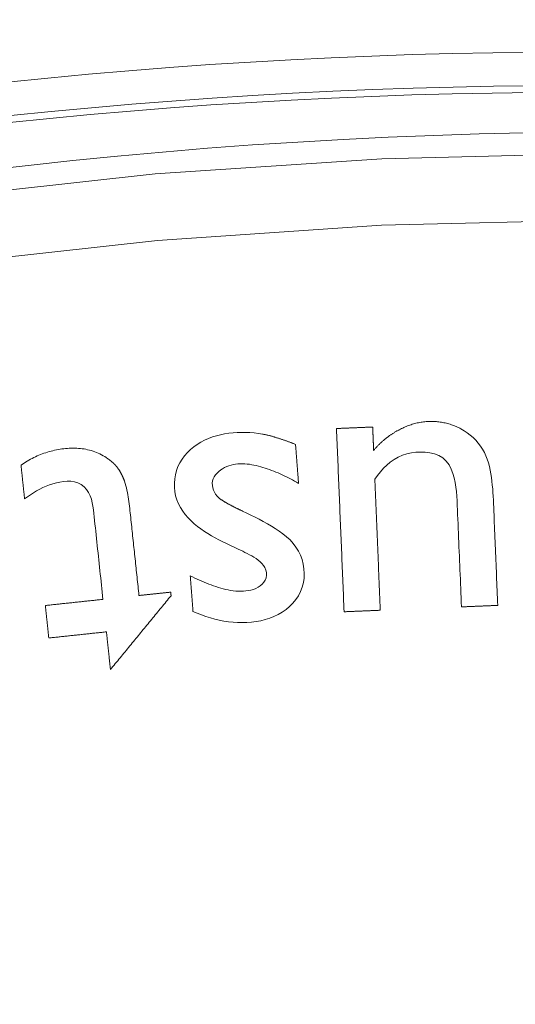
# Model space of a CAD drawing. Units: millimetres. Extents: x 61 to 584, y 54 to 840.
# Drawn here: x 324 to 331, y 239 to 254 of the extents above; entities that cross this region are included whole.
import ezdxf

# ---------------------------------------------------------------- set-up
doc = ezdxf.new("R2010")
doc.units = ezdxf.units.MM
doc.header["$LTSCALE"] = 12
doc.layers.add('1', color=7, linetype='Continuous')

msp = doc.modelspace()

# ---------------------------------------------------------------- linework, layer by layer
at = {"layer": '1', "color": 7, "linetype": 'Continuous', "lineweight": 13}
for points in [[(312.12491, 248.90503), (315.4239, 249.70438), (318.7714, 250.36556), (322.14845, 250.88339), (325.52582, 251.25433), (328.90325, 251.48038), (332.28072, 251.56273), (335.65824, 251.50187), (339.0358, 251.29743), (342.41342, 250.94829), (345.79109, 250.45252), (349.14554, 249.81229)], [(348.89765, 248.85186), (345.58303, 249.48302), (342.24598, 249.97128), (338.90897, 250.31465), (335.572, 250.515), (332.23509, 250.57343), (328.89822, 250.49031), (325.5614, 250.26516), (322.22463, 249.89676), (318.88826, 249.38316), (315.58167, 248.72798), (312.32303, 247.93627)]]:
    msp.add_lwpolyline(points, dxfattribs=at)
at = {"layer": '1', "color": 7, "linetype": 'Continuous', "lineweight": 18}
for points in [[(330.08345, 247.45666), (330.06636, 247.46556), (330.04913, 247.47411), (330.03177, 247.4823), (330.01426, 247.49013), (329.99662, 247.4976), (329.97883, 247.5047), (329.9609, 247.51144), (329.94283, 247.5178), (329.92462, 247.5238), (329.90625, 247.52942), (329.88773, 247.53466), (329.86908, 247.53952), (329.85035, 247.54397), (329.83158, 247.54802), (329.81277, 247.55167), (329.79394, 247.55491), (329.77508, 247.55776), (329.75618, 247.56021), (329.73726, 247.56227), (329.71831, 247.56395), (329.69932, 247.56524), (329.68031, 247.56615), (329.66128, 247.56669), (329.64221, 247.56686), (329.62311, 247.56665), (329.60399, 247.56608), (329.58484, 247.56514), (329.56566, 247.5638), (329.54648, 247.56206), (329.52737, 247.55994), (329.50835, 247.55743), (329.48944, 247.55455), (329.47063, 247.5513), (329.45191, 247.54767), (329.43328, 247.54368), (329.41475, 247.53933), (329.39631, 247.53463), (329.37796, 247.52957), (329.3597, 247.52416), (329.34153, 247.51841), (329.32345, 247.51231), (329.30546, 247.50588), (329.28755, 247.49911), (329.26973, 247.49202), (329.25199, 247.48459), (329.23436, 247.47686), (329.21687, 247.46882), (329.19952, 247.46051), (329.1823, 247.45191), (329.16521, 247.44304)], [(327.12667, 247.37857), (327.06393, 247.38894), (327.00112, 247.39632), (326.93826, 247.401), (326.87535, 247.40323), (326.8124, 247.4032), (326.7494, 247.40108), (326.68637, 247.39704), (326.62328, 247.39069), (326.56041, 247.3815), (326.49837, 247.36934), (326.43723, 247.35404), (326.37704, 247.33535), (326.31789, 247.31307), (326.25986, 247.28692), (326.20394, 247.25714), (326.15058, 247.22389), (326.09981, 247.18715), (326.05161, 247.14692), (326.00606, 247.10311), (325.96364, 247.05552), (325.92565, 247.00483), (325.8925, 246.95104), (325.86448, 246.89395), (325.84222, 246.8343), (325.82606, 246.77324), (325.81577, 246.71084), (325.81111, 246.64727), (325.81179, 246.58375), (325.81762, 246.52074), (325.82969, 246.45831), (325.84807, 246.3972), (325.87214, 246.33869), (325.90149, 246.28268), (325.93577, 246.22902), (325.97409, 246.17821), (326.01558, 246.13053), (326.05989, 246.0856), (326.10668, 246.0431), (326.15569, 246.00277), (326.2065, 245.96456), (326.25855, 245.9285), (326.31165, 245.89437), (326.36571, 245.86197), (326.42063, 245.83111), (326.47632, 245.80166), (326.53272, 245.77347), (326.58969, 245.74631), (326.64672, 245.71928), (326.70376, 245.69224), (326.7608, 245.66521)], [(328.76881, 247.48343), (328.75801, 247.48298), (328.74721, 247.48254), (328.73641, 247.48209), (328.72562, 247.48164), (328.71482, 247.48119), (328.70402, 247.48074), (328.69322, 247.48029), (328.68243, 247.47984), (328.67163, 247.4794), (328.66083, 247.47895), (328.65003, 247.4785), (328.63924, 247.47805), (328.62844, 247.4776), (328.61764, 247.47715), (328.60685, 247.4767), (328.59605, 247.47625), (328.58525, 247.47581), (328.57445, 247.47536), (328.56365, 247.47491), (328.55286, 247.47446), (328.54206, 247.47401), (328.53126, 247.47356), (328.52047, 247.47311), (328.50967, 247.47267), (328.49887, 247.47222), (328.48807, 247.47177), (328.47728, 247.47132), (328.46648, 247.47087), (328.45568, 247.47042), (328.44488, 247.46997), (328.43409, 247.46952), (328.42329, 247.46908), (328.41249, 247.46863), (328.40169, 247.46818), (328.3909, 247.46773), (328.3801, 247.46728), (328.3693, 247.46683), (328.35851, 247.46638), (328.34771, 247.46594), (328.33691, 247.46549), (328.32611, 247.46504), (328.31532, 247.46459), (328.30452, 247.46414), (328.29372, 247.46369), (328.28292, 247.46324), (328.27213, 247.46279), (328.26133, 247.46235), (328.25053, 247.4619), (328.23973, 247.46145), (328.22894, 247.461)], [(328.22894, 247.461), (328.2312, 247.40639), (328.23347, 247.35178), (328.23574, 247.29717), (328.23801, 247.24256), (328.24028, 247.18795), (328.24255, 247.13334), (328.24482, 247.07873), (328.24709, 247.02412), (328.24936, 246.96951), (328.25163, 246.9149), (328.2539, 246.86029), (328.25617, 246.80568), (328.25844, 246.75107), (328.26071, 246.69646), (328.26297, 246.64184), (328.26524, 246.58723), (328.26751, 246.53262), (328.26978, 246.47801), (328.27205, 246.4234), (328.27432, 246.36879), (328.27659, 246.31418), (328.27886, 246.25957), (328.28113, 246.20496), (328.2834, 246.15035), (328.28567, 246.09574), (328.28794, 246.04113), (328.29021, 245.98652), (328.29247, 245.93191), (328.29474, 245.8773), (328.29701, 245.82269), (328.29928, 245.76808), (328.30155, 245.71347), (328.30382, 245.65886), (328.30609, 245.60425), (328.30836, 245.54964), (328.31063, 245.49503), (328.3129, 245.44042), (328.31517, 245.38581), (328.31744, 245.3312), (328.31971, 245.27659), (328.32198, 245.22198), (328.32424, 245.16737), (328.32651, 245.11276), (328.32878, 245.05815), (328.33105, 245.00354), (328.33332, 244.94892), (328.33559, 244.89431), (328.33786, 244.8397), (328.34013, 244.78509), (328.3424, 244.73048)], [(328.78324, 247.13614), (328.78295, 247.14308), (328.78266, 247.15003), (328.78237, 247.15697), (328.78208, 247.16392), (328.78179, 247.17087), (328.78151, 247.17781), (328.78122, 247.18476), (328.78093, 247.1917), (328.78064, 247.19865), (328.78035, 247.2056), (328.78006, 247.21254), (328.77977, 247.21949), (328.77949, 247.22643), (328.7792, 247.23338), (328.77891, 247.24032), (328.77862, 247.24727), (328.77833, 247.25422), (328.77804, 247.26116), (328.77775, 247.26811), (328.77746, 247.27505), (328.77718, 247.282), (328.77689, 247.28895), (328.7766, 247.29589), (328.77631, 247.30284), (328.77602, 247.30978), (328.77573, 247.31673), (328.77544, 247.32368), (328.77516, 247.33062), (328.77487, 247.33757), (328.77458, 247.34451), (328.77429, 247.35146), (328.774, 247.35841), (328.77371, 247.36535), (328.77342, 247.3723), (328.77314, 247.37924), (328.77285, 247.38619), (328.77256, 247.39314), (328.77227, 247.40008), (328.77198, 247.40703), (328.77169, 247.41397), (328.7714, 247.42092), (328.77111, 247.42787), (328.77083, 247.43481), (328.77054, 247.44176), (328.77025, 247.4487), (328.76996, 247.45565), (328.76967, 247.4626), (328.76938, 247.46954), (328.76909, 247.47649), (328.76881, 247.48343)], [(329.16521, 247.44304), (329.15646, 247.43846), (329.14775, 247.43381), (329.13907, 247.4291), (329.13044, 247.42431), (329.12185, 247.41946), (329.1133, 247.41454), (329.10479, 247.40954), (329.09632, 247.40448), (329.08789, 247.39935), (329.0795, 247.39415), (329.07115, 247.38888), (329.06285, 247.38354), (329.05458, 247.37813), (329.04636, 247.37266), (329.03819, 247.36712), (329.03007, 247.36151), (329.02199, 247.35584), (329.01396, 247.35011), (329.00597, 247.34431), (328.99803, 247.33845), (328.99014, 247.33252), (328.9823, 247.32653), (328.9745, 247.32048), (328.96675, 247.31436), (328.95905, 247.30818), (328.9514, 247.30194), (328.9438, 247.29564), (328.93625, 247.28929), (328.92876, 247.28288), (328.92131, 247.27641), (328.91393, 247.26989), (328.90659, 247.26331), (328.8993, 247.25668), (328.89207, 247.25), (328.88489, 247.24326), (328.87776, 247.23647), (328.87069, 247.22963), (328.86366, 247.22274), (328.85669, 247.2158), (328.84977, 247.20881), (328.84289, 247.20176), (328.83607, 247.19467), (328.8293, 247.18752), (328.82257, 247.18033), (328.8159, 247.17309), (328.80927, 247.16579), (328.80269, 247.15845), (328.79616, 247.15106), (328.78967, 247.14362), (328.78324, 247.13614)], [(330.63434, 244.82572), (330.63201, 244.88176), (330.62968, 244.9378), (330.62735, 244.99383), (330.62503, 245.04987), (330.6227, 245.10591), (330.62037, 245.16194), (330.61804, 245.21798), (330.61571, 245.27402), (330.61338, 245.33005), (330.61105, 245.38609), (330.60873, 245.44213), (330.6064, 245.49816), (330.60407, 245.5542), (330.60174, 245.61024), (330.59941, 245.66627), (330.59708, 245.72231), (330.59475, 245.77835), (330.59243, 245.83438), (330.5901, 245.89042), (330.58777, 245.94646), (330.58544, 246.00249), (330.58311, 246.05853), (330.58078, 246.11457), (330.57845, 246.1706), (330.57613, 246.22664), (330.5738, 246.28268), (330.57148, 246.33872), (330.56914, 246.39475), (330.5664, 246.45077), (330.56293, 246.50675), (330.55863, 246.56269), (330.55343, 246.61857), (330.54721, 246.67429), (330.53984, 246.72979), (330.53118, 246.78501), (330.52103, 246.83991), (330.5091, 246.89444), (330.49507, 246.94854), (330.47847, 247.00209), (330.45862, 247.05492), (330.43494, 247.10587), (330.40723, 247.15426), (330.37639, 247.20067), (330.34239, 247.24511), (330.30521, 247.28741), (330.26541, 247.3269), (330.22325, 247.36348), (330.17881, 247.39724), (330.13214, 247.42829), (330.08345, 247.45666)], [(327.61797, 247.22437), (327.60838, 247.22816), (327.59878, 247.23193), (327.58917, 247.23568), (327.57955, 247.23941), (327.56993, 247.24312), (327.56029, 247.24681), (327.55065, 247.25048), (327.541, 247.25412), (327.53135, 247.25774), (327.52168, 247.26134), (327.51201, 247.26492), (327.50232, 247.26847), (327.49263, 247.272), (327.48293, 247.2755), (327.47322, 247.27898), (327.4635, 247.28243), (327.45378, 247.28585), (327.44404, 247.28925), (327.4343, 247.29262), (327.42454, 247.29596), (327.41477, 247.29928), (327.405, 247.30256), (327.39521, 247.30581), (327.38542, 247.30904), (327.37561, 247.31223), (327.3658, 247.31539), (327.35597, 247.31852), (327.34613, 247.32162), (327.33629, 247.32468), (327.32642, 247.32771), (327.31655, 247.33069), (327.30667, 247.33364), (327.29678, 247.33655), (327.28687, 247.33942), (327.27695, 247.34225), (327.26702, 247.34504), (327.25708, 247.34778), (327.24713, 247.35047), (327.23717, 247.35312), (327.2272, 247.35572), (327.21721, 247.35827), (327.20721, 247.36077), (327.1972, 247.36321), (327.18717, 247.3656), (327.17713, 247.36792), (327.16707, 247.37019), (327.157, 247.37239), (327.14691, 247.37452), (327.1368, 247.37658), (327.12667, 247.37857)], [(324.81807, 247.01144), (324.7951, 247.02712), (324.77175, 247.04199), (324.74802, 247.05605), (324.72391, 247.06931), (324.6994, 247.08175), (324.67452, 247.09338), (324.64923, 247.10418), (324.62356, 247.11416), (324.5975, 247.12331), (324.57103, 247.13163), (324.54421, 247.13911), (324.51723, 247.1457), (324.49016, 247.1514), (324.46298, 247.15626), (324.43572, 247.16028), (324.40837, 247.16349), (324.38093, 247.16592), (324.3534, 247.16758), (324.32579, 247.16849), (324.2981, 247.16868), (324.27033, 247.16817), (324.24257, 247.16697), (324.21495, 247.16512), (324.18745, 247.16265), (324.16007, 247.15963), (324.1328, 247.1561), (324.10562, 247.15207), (324.07855, 247.14754), (324.05159, 247.1425), (324.02474, 247.13694), (323.99799, 247.13087), (323.97135, 247.12426), (323.94483, 247.11712), (323.91841, 247.10944), (323.89211, 247.10121), (323.86592, 247.09243), (323.83985, 247.08309), (323.81391, 247.07318), (323.78819, 247.06275), (323.76272, 247.05179), (323.73754, 247.04034), (323.71263, 247.02838), (323.688, 247.01592), (323.66364, 247.00296), (323.63955, 246.9895), (323.61572, 246.97555), (323.59217, 246.9611), (323.56888, 246.94617), (323.54585, 246.93074), (323.52309, 246.91482)], [(327.66289, 246.64343), (327.662, 246.65505), (327.6611, 246.66667), (327.6602, 246.67829), (327.6593, 246.68991), (327.6584, 246.70153), (327.6575, 246.71314), (327.65661, 246.72476), (327.65571, 246.73638), (327.65481, 246.748), (327.65391, 246.75962), (327.65301, 246.77124), (327.65211, 246.78286), (327.65121, 246.79448), (327.65032, 246.80609), (327.64942, 246.81771), (327.64852, 246.82933), (327.64762, 246.84095), (327.64672, 246.85257), (327.64582, 246.86419), (327.64493, 246.87581), (327.64403, 246.88743), (327.64313, 246.89904), (327.64223, 246.91066), (327.64133, 246.92228), (327.64043, 246.9339), (327.63953, 246.94552), (327.63864, 246.95714), (327.63774, 246.96876), (327.63684, 246.98037), (327.63594, 246.99199), (327.63504, 247.00361), (327.63414, 247.01523), (327.63324, 247.02685), (327.63235, 247.03847), (327.63145, 247.05009), (327.63055, 247.06171), (327.62965, 247.07332), (327.62875, 247.08494), (327.62785, 247.09656), (327.62695, 247.10818), (327.62606, 247.1198), (327.62516, 247.13142), (327.62426, 247.14304), (327.62336, 247.15466), (327.62246, 247.16627), (327.62157, 247.17789), (327.62067, 247.18951), (327.61977, 247.20113), (327.61887, 247.21275), (327.61797, 247.22437)], [(328.80114, 246.70535), (328.84068, 246.76236), (328.88312, 246.81666), (328.92874, 246.86799), (328.97788, 246.91602), (329.03097, 246.96037), (329.08825, 247.00037), (329.14856, 247.03464), (329.21179, 247.06282), (329.27801, 247.0847), (329.34605, 247.09987), (329.41484, 247.10838), (329.48431, 247.11093), (329.55406, 247.10843), (329.62297, 247.09986), (329.69066, 247.08371), (329.75564, 247.05821), (329.81524, 247.02206), (329.86655, 246.97515), (329.90771, 246.91892), (329.93944, 246.85697), (329.9639, 246.79196), (329.98295, 246.72484), (329.99759, 246.65711), (330.00878, 246.58909), (330.0172, 246.52084), (330.02336, 246.4524), (330.02758, 246.3838), (330.03054, 246.31508), (330.03339, 246.24636), (330.03625, 246.17764), (330.0391, 246.10892), (330.04196, 246.0402), (330.04481, 245.97148), (330.04767, 245.90276), (330.05052, 245.83404), (330.05338, 245.76532), (330.05623, 245.6966), (330.05909, 245.62788), (330.06195, 245.55916), (330.0648, 245.49044), (330.06766, 245.42172), (330.07051, 245.353), (330.07337, 245.28428), (330.07622, 245.21556), (330.07908, 245.14684), (330.08193, 245.07812), (330.08479, 245.0094), (330.08765, 244.94068), (330.0905, 244.87196), (330.09336, 244.80324)], [(324.96106, 246.87879), (324.95861, 246.88186), (324.95615, 246.88491), (324.95367, 246.88794), (324.95117, 246.89096), (324.94865, 246.89397), (324.94612, 246.89695), (324.94356, 246.89993), (324.94099, 246.90288), (324.9384, 246.90582), (324.9358, 246.90875), (324.93317, 246.91166), (324.93053, 246.91455), (324.92787, 246.91742), (324.92519, 246.92028), (324.9225, 246.92313), (324.91979, 246.92596), (324.91706, 246.92877), (324.91431, 246.93156), (324.91155, 246.93434), (324.90876, 246.93709), (324.90596, 246.93984), (324.90315, 246.94256), (324.90032, 246.94527), (324.89747, 246.94796), (324.8946, 246.95063), (324.89172, 246.95329), (324.88882, 246.95593), (324.88591, 246.95854), (324.88298, 246.96114), (324.88003, 246.96372), (324.87708, 246.96628), (324.8741, 246.96883), (324.87111, 246.97135), (324.86811, 246.97385), (324.86509, 246.97634), (324.86206, 246.97881), (324.85901, 246.98126), (324.85595, 246.98369), (324.85287, 246.9861), (324.84978, 246.9885), (324.84667, 246.99087), (324.84355, 246.99323), (324.84042, 246.99557), (324.83727, 246.99789), (324.8341, 247.0002), (324.83092, 247.00248), (324.82773, 247.00475), (324.82452, 247.007), (324.8213, 247.00923), (324.81807, 247.01144)], [(323.52309, 246.91482), (323.52416, 246.90479), (323.52523, 246.89475), (323.5263, 246.88471), (323.52737, 246.87467), (323.52844, 246.86464), (323.52952, 246.8546), (323.53058, 246.84456), (323.53166, 246.83453), (323.53273, 246.82449), (323.5338, 246.81445), (323.53487, 246.80442), (323.53594, 246.79438), (323.53701, 246.78434), (323.53808, 246.77431), (323.53915, 246.76427), (323.54022, 246.75423), (323.54129, 246.7442), (323.54236, 246.73416), (323.54343, 246.72412), (323.5445, 246.71409), (323.54557, 246.70405), (323.54664, 246.69401), (323.54771, 246.68398), (323.54878, 246.67394), (323.54985, 246.6639), (323.55092, 246.65387), (323.55199, 246.64383), (323.55306, 246.63379), (323.55413, 246.62375), (323.5552, 246.61372), (323.55627, 246.60368), (323.55734, 246.59364), (323.55841, 246.58361), (323.55948, 246.57357), (323.56055, 246.56353), (323.56162, 246.5535), (323.56269, 246.54346), (323.56376, 246.53342), (323.56483, 246.52339), (323.5659, 246.51335), (323.56697, 246.50331), (323.56804, 246.49328), (323.56911, 246.48324), (323.57018, 246.4732), (323.57125, 246.46317), (323.57232, 246.45313), (323.57339, 246.44309), (323.57446, 246.43306), (323.57553, 246.42302), (323.5766, 246.41298)], [(325.06793, 246.67507), (325.06627, 246.67938), (325.0646, 246.68369), (325.06291, 246.68799), (325.06121, 246.69228), (325.05949, 246.69657), (325.05776, 246.70086), (325.05601, 246.70513), (325.05425, 246.7094), (325.05247, 246.71367), (325.05067, 246.71792), (325.04886, 246.72217), (325.04703, 246.72641), (325.04519, 246.73065), (325.04332, 246.73487), (325.04144, 246.73909), (325.03954, 246.7433), (325.03762, 246.7475), (325.03568, 246.75169), (325.03373, 246.75587), (325.03175, 246.76004), (325.02975, 246.76421), (325.02774, 246.76836), (325.0257, 246.7725), (325.02364, 246.77664), (325.02156, 246.78076), (325.01946, 246.78487), (325.01733, 246.78897), (325.01519, 246.79306), (325.01302, 246.79714), (325.01082, 246.8012), (325.0086, 246.80525), (325.00636, 246.80929), (325.00409, 246.81331), (325.00179, 246.81731), (324.99947, 246.8213), (324.99712, 246.82527), (324.99475, 246.82922), (324.99234, 246.83316), (324.98991, 246.83707), (324.98745, 246.84097), (324.98497, 246.84485), (324.98245, 246.84871), (324.97989, 246.85254), (324.97731, 246.85636), (324.97469, 246.86016), (324.97204, 246.86393), (324.96935, 246.86768), (324.96662, 246.87141), (324.96386, 246.87511), (324.96106, 246.87879)], [(326.47142, 246.43061), (326.44673, 246.45486), (326.4253, 246.4818), (326.40741, 246.51155), (326.3937, 246.54318), (326.38409, 246.57631), (326.37837, 246.61052), (326.37674, 246.64484), (326.38084, 246.6792), (326.39086, 246.71248), (326.40609, 246.74352), (326.42578, 246.77229), (326.44863, 246.79825), (326.47402, 246.82185), (326.50138, 246.84332), (326.53009, 246.8625), (326.56008, 246.87939), (326.59133, 246.89403), (326.6238, 246.90646), (326.65691, 246.91657), (326.69041, 246.92448), (326.72426, 246.93035), (326.75843, 246.93435), (326.79294, 246.9365), (326.82765, 246.9367), (326.86216, 246.93516), (326.89642, 246.93215), (326.93048, 246.92784), (326.96436, 246.92238), (326.99808, 246.91591), (327.03165, 246.90851), (327.06508, 246.90025), (327.0984, 246.89123), (327.13153, 246.8815), (327.1644, 246.87117), (327.19704, 246.86028), (327.22945, 246.84891), (327.26167, 246.83708), (327.29367, 246.82478), (327.32548, 246.81203), (327.35709, 246.79882), (327.38851, 246.78518), (327.41973, 246.7711), (327.45076, 246.75659), (327.48161, 246.74165), (327.51227, 246.7263), (327.54275, 246.71053), (327.57305, 246.69435), (327.60317, 246.67777), (327.63312, 246.6608), (327.66289, 246.64343)], [(323.5766, 246.41298), (323.61998, 246.44493), (323.6641, 246.47543), (323.70902, 246.50439), (323.75478, 246.53171), (323.80145, 246.55725), (323.84911, 246.58087), (323.89782, 246.60244), (323.94768, 246.62178), (323.9988, 246.63868), (324.05123, 246.65292), (324.10442, 246.66414), (324.15817, 246.67214), (324.21242, 246.67629), (324.26638, 246.67501), (324.31979, 246.66712), (324.37191, 246.65121), (324.42024, 246.62671), (324.46353, 246.59362), (324.50014, 246.55357), (324.53013, 246.50815), (324.55379, 246.45951), (324.57223, 246.40836), (324.58615, 246.35606), (324.59633, 246.30326), (324.60346, 246.25006), (324.60917, 246.19667), (324.61485, 246.14328), (324.62054, 246.08989), (324.62623, 246.0365), (324.63193, 245.9831), (324.63762, 245.92971), (324.64331, 245.87632), (324.649, 245.82293), (324.6547, 245.76954), (324.66039, 245.71615), (324.66608, 245.66276), (324.67177, 245.60937), (324.67747, 245.55598), (324.68316, 245.50259), (324.68885, 245.4492), (324.69455, 245.39581), (324.70024, 245.34242), (324.70593, 245.28903), (324.71162, 245.23564), (324.71732, 245.18225), (324.72301, 245.12885), (324.7287, 245.07546), (324.73439, 245.02207), (324.74009, 244.96868), (324.74578, 244.91529)], [(325.28307, 244.97258), (325.27943, 245.00674), (325.27578, 245.04091), (325.27214, 245.07507), (325.2685, 245.10924), (325.26486, 245.1434), (325.26121, 245.17757), (325.25757, 245.21173), (325.25393, 245.2459), (325.25028, 245.28006), (325.24664, 245.31423), (325.243, 245.34839), (325.23936, 245.38256), (325.23571, 245.41672), (325.23207, 245.45089), (325.22843, 245.48505), (325.22478, 245.51922), (325.22114, 245.55338), (325.2175, 245.58755), (325.21386, 245.62171), (325.21021, 245.65588), (325.20657, 245.69004), (325.20293, 245.72421), (325.19929, 245.75837), (325.19564, 245.79254), (325.192, 245.8267), (325.18836, 245.86087), (325.18471, 245.89503), (325.18107, 245.9292), (325.17743, 245.96336), (325.17379, 245.99753), (325.17014, 246.03169), (325.1665, 246.06586), (325.16286, 246.10002), (325.15922, 246.13419), (325.15557, 246.16835), (325.15187, 246.20251), (325.14806, 246.23666), (325.14407, 246.27078), (325.13989, 246.30487), (325.13551, 246.33893), (325.13089, 246.37294), (325.12602, 246.4069), (325.12083, 246.44081), (325.1153, 246.47465), (325.10936, 246.50842), (325.1029, 246.54208), (325.09579, 246.57563), (325.08786, 246.60903), (325.07878, 246.64222), (325.06793, 246.67507)], [(328.88227, 244.75292), (328.88065, 244.79197), (328.87902, 244.83101), (328.8774, 244.87006), (328.87578, 244.90911), (328.87415, 244.94816), (328.87253, 244.98721), (328.87091, 245.02626), (328.86929, 245.06531), (328.86767, 245.10436), (328.86604, 245.1434), (328.86442, 245.18245), (328.8628, 245.2215), (328.86117, 245.26055), (328.85955, 245.2996), (328.85793, 245.33865), (328.85631, 245.3777), (328.85468, 245.41675), (328.85306, 245.45579), (328.85144, 245.49484), (328.84982, 245.53389), (328.84819, 245.57294), (328.84657, 245.61199), (328.84495, 245.65104), (328.84333, 245.69009), (328.8417, 245.72913), (328.84008, 245.76818), (328.83846, 245.80723), (328.83683, 245.84628), (328.83521, 245.88533), (328.83359, 245.92438), (328.83197, 245.96343), (328.83034, 246.00248), (328.82872, 246.04152), (328.8271, 246.08057), (328.82548, 246.11962), (328.82385, 246.15867), (328.82223, 246.19772), (328.82061, 246.23677), (328.81899, 246.27582), (328.81736, 246.31487), (328.81574, 246.35391), (328.81412, 246.39296), (328.8125, 246.43201), (328.81087, 246.47106), (328.80925, 246.51011), (328.80763, 246.54916), (328.80601, 246.58821), (328.80438, 246.62726), (328.80276, 246.6663), (328.80114, 246.70535)], [(326.82773, 246.23021), (326.82032, 246.23372), (326.81292, 246.23723), (326.80552, 246.24076), (326.79813, 246.24429), (326.79074, 246.24784), (326.78335, 246.2514), (326.77598, 246.25497), (326.76861, 246.25855), (326.76124, 246.26214), (326.75388, 246.26574), (326.74653, 246.26936), (326.73918, 246.27299), (326.73184, 246.27663), (326.72451, 246.28029), (326.71718, 246.28396), (326.70986, 246.28765), (326.70255, 246.29136), (326.69525, 246.29508), (326.68795, 246.29881), (326.68067, 246.30257), (326.67339, 246.30634), (326.66613, 246.31013), (326.65887, 246.31394), (326.65163, 246.31778), (326.6444, 246.32163), (326.63718, 246.3255), (326.62997, 246.3294), (326.62277, 246.33332), (326.61559, 246.33727), (326.60842, 246.34125), (326.60127, 246.34525), (326.59414, 246.34929), (326.58703, 246.35336), (326.57993, 246.35746), (326.57287, 246.36161), (326.56582, 246.36578), (326.5588, 246.37), (326.55181, 246.37426), (326.54484, 246.37856), (326.53791, 246.38292), (326.53102, 246.38732), (326.52417, 246.39179), (326.51736, 246.39633), (326.51059, 246.40093), (326.50388, 246.4056), (326.49723, 246.41037), (326.49064, 246.41523), (326.48414, 246.42022), (326.47773, 246.42534), (326.47142, 246.43061)], [(326.08853, 244.73493), (326.15231, 244.70776), (326.21666, 244.68266), (326.2816, 244.65973), (326.34717, 244.63907), (326.4134, 244.62079), (326.48031, 244.60501), (326.54795, 244.59186), (326.61635, 244.58148), (326.68552, 244.57403), (326.75481, 244.5697), (326.82395, 244.56857), (326.89294, 244.57068), (326.96177, 244.57607), (327.03045, 244.58485), (327.09893, 244.5974), (327.16642, 244.61396), (327.23236, 244.63473), (327.2966, 244.66006), (327.35905, 244.69029), (327.41925, 244.72562), (327.47594, 244.76554), (327.52895, 244.80995), (327.57824, 244.85895), (327.62293, 244.91255), (327.66155, 244.97006), (327.69361, 245.03166), (327.71845, 245.09694), (327.73541, 245.16407), (327.74486, 245.23282), (327.7472, 245.30266), (327.74304, 245.37202), (327.7324, 245.44076), (327.71487, 245.50838), (327.69076, 245.57324), (327.66029, 245.63526), (327.62366, 245.69451), (327.58178, 245.7502), (327.53558, 245.80191), (327.48465, 245.8493), (327.43024, 245.89308), (327.37396, 245.93371), (327.3163, 245.97195), (327.25756, 246.0083), (327.19793, 246.0431), (327.13757, 246.07662), (327.07657, 246.10903), (327.01503, 246.14049), (326.95301, 246.17111), (326.89056, 246.201), (326.82773, 246.23021)], [(326.7608, 245.66521), (326.79542, 245.64921), (326.82984, 245.63283), (326.86403, 245.61602), (326.89796, 245.59872), (326.93157, 245.58083), (326.9648, 245.56221), (326.99757, 245.54273), (327.02972, 245.52211), (327.06088, 245.50009), (327.09039, 245.47627), (327.11764, 245.44999), (327.14202, 245.42057), (327.16223, 245.38785), (327.17673, 245.35231), (327.18446, 245.3147), (327.1854, 245.27634), (327.17949, 245.2385), (327.16623, 245.20249), (327.14626, 245.16973), (327.12087, 245.14077), (327.09184, 245.11587), (327.05988, 245.09473), (327.02561, 245.07736), (326.99004, 245.06365), (326.95337, 245.0531), (326.9158, 245.0453), (326.87793, 245.03996), (326.84002, 245.03679), (326.80207, 245.03571), (326.76407, 245.03657), (326.72603, 245.03919), (326.68799, 245.04339), (326.65023, 245.04899), (326.61287, 245.05582), (326.57586, 245.06375), (326.53916, 245.07267), (326.50273, 245.0825), (326.46657, 245.09315), (326.43064, 245.10455), (326.39493, 245.11665), (326.35942, 245.12941), (326.3241, 245.14277), (326.28895, 245.1567), (326.25397, 245.17115), (326.21913, 245.18608), (326.18445, 245.20148), (326.14993, 245.2173), (326.11558, 245.23351), (326.0814, 245.25008), (326.04739, 245.267)], [(326.04739, 245.267), (326.04821, 245.25635), (326.04903, 245.24571), (326.04986, 245.23507), (326.05068, 245.22443), (326.0515, 245.21379), (326.05233, 245.20315), (326.05315, 245.19251), (326.05397, 245.18187), (326.05479, 245.17122), (326.05562, 245.16058), (326.05644, 245.14994), (326.05726, 245.1393), (326.05809, 245.12866), (326.05891, 245.11802), (326.05973, 245.10738), (326.06055, 245.09674), (326.06138, 245.08609), (326.0622, 245.07545), (326.06302, 245.06481), (326.06385, 245.05417), (326.06467, 245.04353), (326.06549, 245.03289), (326.06631, 245.02225), (326.06714, 245.01161), (326.06796, 245.00096), (326.06878, 244.99032), (326.0696, 244.97968), (326.07043, 244.96904), (326.07125, 244.9584), (326.07207, 244.94776), (326.0729, 244.93712), (326.07372, 244.92648), (326.07454, 244.91583), (326.07537, 244.90519), (326.07619, 244.89455), (326.07701, 244.88391), (326.07783, 244.87327), (326.07866, 244.86263), (326.07948, 244.85199), (326.0803, 244.84135), (326.08113, 244.8307), (326.08195, 244.82006), (326.08277, 244.80942), (326.08359, 244.79878), (326.08442, 244.78814), (326.08524, 244.7775), (326.08606, 244.76686), (326.08689, 244.75622), (326.08771, 244.74557), (326.08853, 244.73493)], [(324.74578, 244.91529), (324.72859, 244.91346), (324.71139, 244.91163), (324.6942, 244.90979), (324.67701, 244.90796), (324.65981, 244.90613), (324.64262, 244.90429), (324.62543, 244.90246), (324.60823, 244.90063), (324.59104, 244.89879), (324.57385, 244.89696), (324.55665, 244.89513), (324.53946, 244.89329), (324.52227, 244.89146), (324.50507, 244.88963), (324.48788, 244.88779), (324.47069, 244.88596), (324.45349, 244.88413), (324.4363, 244.88229), (324.41911, 244.88046), (324.40191, 244.87863), (324.38472, 244.87679), (324.36753, 244.87496), (324.35033, 244.87313), (324.33314, 244.87129), (324.31595, 244.86946), (324.29875, 244.86763), (324.28156, 244.8658), (324.26437, 244.86396), (324.24717, 244.86213), (324.22998, 244.8603), (324.21279, 244.85846), (324.19559, 244.85663), (324.1784, 244.8548), (324.16121, 244.85296), (324.14402, 244.85113), (324.12682, 244.8493), (324.10963, 244.84746), (324.09244, 244.84563), (324.07524, 244.8438), (324.05805, 244.84196), (324.04085, 244.84013), (324.02366, 244.8383), (324.00647, 244.83646), (323.98928, 244.83463), (323.97208, 244.8328), (323.95489, 244.83096), (323.9377, 244.82913), (323.9205, 244.8273), (323.90331, 244.82546), (323.88611, 244.82363)], [(324.85728, 243.86952), (324.87537, 243.89152), (324.89346, 243.91353), (324.91155, 243.93553), (324.92964, 243.95754), (324.94773, 243.97955), (324.96582, 244.00155), (324.98391, 244.02356), (325.002, 244.04557), (325.02009, 244.06757), (325.03818, 244.08958), (325.05627, 244.11159), (325.07436, 244.13359), (325.09245, 244.1556), (325.11054, 244.17761), (325.12863, 244.19961), (325.14672, 244.22162), (325.16481, 244.24363), (325.1829, 244.26563), (325.20099, 244.28764), (325.21908, 244.30965), (325.23717, 244.33165), (325.25526, 244.35366), (325.27335, 244.37567), (325.29144, 244.39767), (325.30953, 244.41968), (325.32762, 244.44168), (325.34571, 244.46369), (325.3638, 244.4857), (325.38189, 244.5077), (325.39998, 244.52971), (325.41807, 244.55172), (325.43616, 244.57372), (325.45425, 244.59573), (325.47234, 244.61774), (325.49043, 244.63974), (325.50852, 244.66175), (325.52661, 244.68376), (325.5447, 244.70576), (325.56279, 244.72777), (325.58088, 244.74978), (325.59897, 244.77178), (325.61706, 244.79379), (325.63515, 244.8158), (325.65324, 244.8378), (325.67133, 244.85981), (325.68942, 244.88182), (325.70751, 244.90382), (325.7256, 244.92583), (325.74369, 244.94784), (325.76178, 244.96984)], [(325.75611, 245.02302), (325.74665, 245.02201), (325.73718, 245.021), (325.72772, 245.01999), (325.71826, 245.01898), (325.7088, 245.01797), (325.69934, 245.01696), (325.68988, 245.01596), (325.68042, 245.01495), (325.67096, 245.01394), (325.6615, 245.01293), (325.65204, 245.01192), (325.64258, 245.01091), (325.63312, 245.0099), (325.62366, 245.00889), (325.61419, 245.00789), (325.60474, 245.00688), (325.59527, 245.00587), (325.58581, 245.00486), (325.57635, 245.00385), (325.56689, 245.00284), (325.55743, 245.00183), (325.54797, 245.00082), (325.53851, 244.99982), (325.52905, 244.99881), (325.51959, 244.9978), (325.51013, 244.99679), (325.50067, 244.99578), (325.49121, 244.99477), (325.48174, 244.99376), (325.47228, 244.99275), (325.46282, 244.99175), (325.45336, 244.99074), (325.4439, 244.98973), (325.43444, 244.98872), (325.42498, 244.98771), (325.41552, 244.9867), (325.40606, 244.98569), (325.3966, 244.98468), (325.38714, 244.98368), (325.37768, 244.98267), (325.36822, 244.98166), (325.35876, 244.98065), (325.3493, 244.97964), (325.33983, 244.97863), (325.33037, 244.97762), (325.32091, 244.97661), (325.31145, 244.97561), (325.30199, 244.9746), (325.29253, 244.97359), (325.28307, 244.97258)], [(325.76178, 244.96984), (325.76166, 244.97091), (325.76155, 244.97197), (325.76144, 244.97303), (325.76132, 244.9741), (325.76121, 244.97516), (325.7611, 244.97622), (325.76098, 244.97729), (325.76087, 244.97835), (325.76076, 244.97941), (325.76064, 244.98048), (325.76053, 244.98154), (325.76042, 244.9826), (325.7603, 244.98367), (325.76019, 244.98473), (325.76007, 244.98579), (325.75996, 244.98686), (325.75985, 244.98792), (325.75974, 244.98898), (325.75962, 244.99005), (325.75951, 244.99111), (325.75939, 244.99218), (325.75928, 244.99324), (325.75917, 244.9943), (325.75905, 244.99537), (325.75894, 244.99643), (325.75883, 244.99749), (325.75872, 244.99856), (325.7586, 244.99962), (325.75849, 245.00068), (325.75837, 245.00175), (325.75826, 245.00281), (325.75815, 245.00387), (325.75803, 245.00494), (325.75792, 245.006), (325.75781, 245.00706), (325.75769, 245.00813), (325.75758, 245.00919), (325.75747, 245.01025), (325.75735, 245.01132), (325.75724, 245.01238), (325.75713, 245.01345), (325.75701, 245.01451), (325.7569, 245.01557), (325.75679, 245.01664), (325.75667, 245.0177), (325.75656, 245.01876), (325.75645, 245.01983), (325.75633, 245.02089), (325.75622, 245.02195), (325.75611, 245.02302)], [(323.88611, 244.82363), (323.88715, 244.81395), (323.88818, 244.80427), (323.88921, 244.79458), (323.89024, 244.7849), (323.89128, 244.77522), (323.89231, 244.76554), (323.89334, 244.75586), (323.89437, 244.74617), (323.89541, 244.73649), (323.89644, 244.72681), (323.89747, 244.71713), (323.8985, 244.70744), (323.89954, 244.69776), (323.90057, 244.68808), (323.9016, 244.6784), (323.90263, 244.66871), (323.90367, 244.65903), (323.9047, 244.64935), (323.90573, 244.63967), (323.90676, 244.62999), (323.9078, 244.6203), (323.90883, 244.61062), (323.90986, 244.60094), (323.91089, 244.59126), (323.91192, 244.58157), (323.91296, 244.57189), (323.91399, 244.56221), (323.91502, 244.55253), (323.91605, 244.54284), (323.91709, 244.53316), (323.91812, 244.52348), (323.91915, 244.5138), (323.92018, 244.50412), (323.92122, 244.49443), (323.92225, 244.48475), (323.92328, 244.47507), (323.92431, 244.46539), (323.92534, 244.4557), (323.92638, 244.44602), (323.92741, 244.43634), (323.92844, 244.42666), (323.92947, 244.41697), (323.93051, 244.40729), (323.93154, 244.39761), (323.93257, 244.38793), (323.9336, 244.37825), (323.93464, 244.36856), (323.93567, 244.35888), (323.9367, 244.3492), (323.93773, 244.33952)], [(328.3424, 244.73048), (328.3532, 244.73093), (328.36399, 244.73138), (328.37479, 244.73183), (328.38559, 244.73228), (328.39639, 244.73273), (328.40718, 244.73318), (328.41798, 244.73362), (328.42878, 244.73407), (328.43957, 244.73452), (328.45037, 244.73497), (328.46117, 244.73542), (328.47197, 244.73587), (328.48276, 244.73632), (328.49356, 244.73676), (328.50436, 244.73721), (328.51516, 244.73766), (328.52595, 244.73811), (328.53675, 244.73856), (328.54755, 244.73901), (328.55835, 244.73946), (328.56914, 244.73991), (328.57994, 244.74035), (328.59074, 244.7408), (328.60154, 244.74125), (328.61233, 244.7417), (328.62313, 244.74215), (328.63393, 244.7426), (328.64473, 244.74305), (328.65552, 244.74349), (328.66632, 244.74394), (328.67712, 244.74439), (328.68792, 244.74484), (328.69871, 244.74529), (328.70951, 244.74574), (328.72031, 244.74619), (328.7311, 244.74664), (328.7419, 244.74708), (328.7527, 244.74753), (328.7635, 244.74798), (328.77429, 244.74843), (328.78509, 244.74888), (328.79589, 244.74933), (328.80669, 244.74978), (328.81748, 244.75023), (328.82828, 244.75067), (328.83908, 244.75112), (328.84988, 244.75157), (328.86067, 244.75202), (328.87147, 244.75247), (328.88227, 244.75292)], [(330.09336, 244.80324), (330.10418, 244.80369), (330.115, 244.80414), (330.12582, 244.80459), (330.13664, 244.80504), (330.14745, 244.80549), (330.15827, 244.80594), (330.1691, 244.80639), (330.17991, 244.80684), (330.19073, 244.80729), (330.20155, 244.80774), (330.21237, 244.80819), (330.22319, 244.80864), (330.23401, 244.80909), (330.24483, 244.80954), (330.25565, 244.80999), (330.26647, 244.81044), (330.27729, 244.81089), (330.28811, 244.81133), (330.29893, 244.81178), (330.30975, 244.81223), (330.32057, 244.81268), (330.33139, 244.81313), (330.34221, 244.81358), (330.35303, 244.81403), (330.36385, 244.81448), (330.37467, 244.81493), (330.38549, 244.81538), (330.39631, 244.81583), (330.40713, 244.81628), (330.41795, 244.81673), (330.42877, 244.81718), (330.43959, 244.81763), (330.45041, 244.81808), (330.46122, 244.81853), (330.47205, 244.81898), (330.48287, 244.81943), (330.49368, 244.81988), (330.5045, 244.82033), (330.51532, 244.82078), (330.52614, 244.82123), (330.53696, 244.82168), (330.54778, 244.82212), (330.5586, 244.82257), (330.56942, 244.82302), (330.58024, 244.82347), (330.59106, 244.82392), (330.60188, 244.82437), (330.6127, 244.82482), (330.62352, 244.82527), (330.63434, 244.82572)], [(323.93773, 244.33952), (323.95493, 244.34135), (323.97212, 244.34318), (323.98931, 244.34502), (324.00651, 244.34685), (324.0237, 244.34868), (324.04089, 244.35052), (324.05809, 244.35235), (324.07528, 244.35418), (324.09247, 244.35602), (324.10967, 244.35785), (324.12686, 244.35968), (324.14405, 244.36151), (324.16125, 244.36335), (324.17844, 244.36518), (324.19563, 244.36701), (324.21283, 244.36885), (324.23002, 244.37068), (324.24721, 244.37251), (324.26441, 244.37435), (324.2816, 244.37618), (324.29879, 244.37801), (324.31599, 244.37985), (324.33318, 244.38168), (324.35037, 244.38351), (324.36757, 244.38535), (324.38476, 244.38718), (324.40195, 244.38901), (324.41915, 244.39085), (324.43634, 244.39268), (324.45353, 244.39451), (324.47073, 244.39635), (324.48792, 244.39818), (324.50511, 244.40001), (324.5223, 244.40185), (324.5395, 244.40368), (324.55669, 244.40551), (324.57389, 244.40735), (324.59108, 244.40918), (324.60827, 244.41101), (324.62546, 244.41284), (324.64266, 244.41468), (324.65985, 244.41651), (324.67705, 244.41834), (324.69424, 244.42018), (324.71143, 244.42201), (324.72863, 244.42384), (324.74582, 244.42568), (324.76301, 244.42751), (324.7802, 244.42934), (324.7974, 244.43118)], [(324.7974, 244.43118), (324.7986, 244.41994), (324.79979, 244.40871), (324.80099, 244.39748), (324.80219, 244.38624), (324.80339, 244.37501), (324.80458, 244.36378), (324.80578, 244.35254), (324.80698, 244.34131), (324.80818, 244.33008), (324.80938, 244.31884), (324.81057, 244.30761), (324.81177, 244.29638), (324.81297, 244.28514), (324.81417, 244.27391), (324.81536, 244.26268), (324.81656, 244.25145), (324.81776, 244.24021), (324.81896, 244.22898), (324.82015, 244.21775), (324.82135, 244.20651), (324.82255, 244.19528), (324.82375, 244.18405), (324.82495, 244.17281), (324.82614, 244.16158), (324.82734, 244.15035), (324.82854, 244.13911), (324.82974, 244.12788), (324.83093, 244.11665), (324.83213, 244.10541), (324.83333, 244.09418), (324.83453, 244.08295), (324.83573, 244.07171), (324.83692, 244.06048), (324.83812, 244.04925), (324.83932, 244.03801), (324.84052, 244.02678), (324.84171, 244.01555), (324.84291, 244.00431), (324.84411, 243.99308), (324.84531, 243.98185), (324.8465, 243.97061), (324.8477, 243.95938), (324.8489, 243.94815), (324.8501, 243.93691), (324.8513, 243.92568), (324.85249, 243.91445), (324.85369, 243.90321), (324.85489, 243.89198), (324.85609, 243.88075), (324.85728, 243.86952)]]:
    msp.add_lwpolyline(points, dxfattribs=at)
for centre, radius, start, end in [((323, 165.25261), 93.0527, 39.727332, 140.272668), ((331.87506, 171.4709), 81.10041, 43.168782, 150.57375), ((331.87506, 171.4709), 81.00002, 43.097137, 150.694004), ((332.5602, 171.88135), 80, 29.190171, 151.047089)]:
    msp.add_arc(centre, radius, start, end, dxfattribs=at)
at = {"layer": '1', "color": 7, "linetype": 'Continuous', "lineweight": 13}
for centre, radius, start, end in [((323, 165.25261), 92.98271, 39.70609, 140.29391), ((323, 165.25261), 92.48279, 39.705637, 205.349518), ((331.87506, 171.4709), 81.60039, 43.168798, 150.57375)]:
    msp.add_arc(centre, radius, start, end, dxfattribs=at)

doc.saveas('drawing.dxf')
